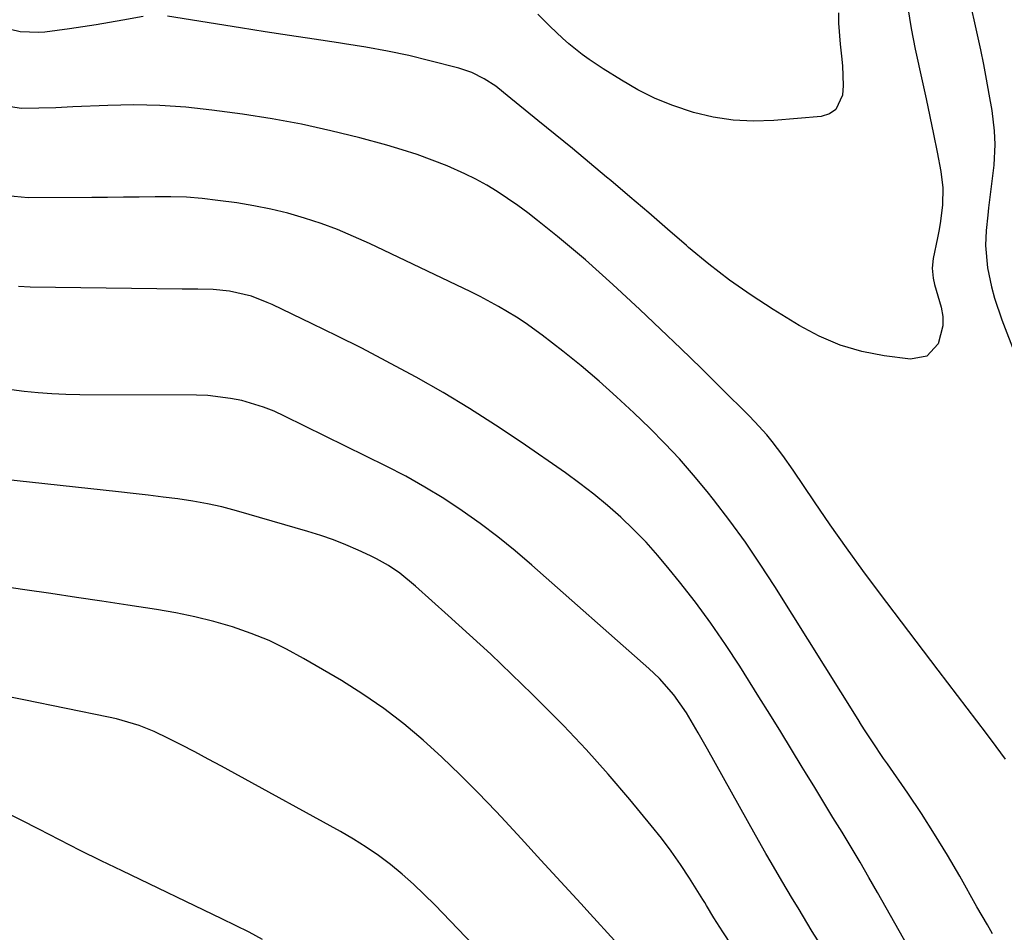
# Model space of a CAD drawing. Units: inches. Extents: x 1851941 to 1857342, y 442286 to 447702.
# Drawn here: x 1856014 to 1856219, y 444239 to 444428 of the extents above; entities that cross this region are included whole.
import ezdxf

# ---------------------------------------------------------------- set-up
doc = ezdxf.new("R2010")
doc.units = ezdxf.units.IN
doc.header["$MEASUREMENT"] = 0
doc.layers.add('7', color=7, linetype='Continuous')
doc.layers.add('8', color=7, linetype='Continuous')

msp = doc.modelspace()

# ---------------------------------------------------------------- linework, layer by layer
at = {"layer": '7', "color": 18}
for points in [[(1856211.56, 444432.95, 1974), (1856213.3, 444425.11, 1974), (1856213.96, 444422.05, 1974), (1856214.58, 444418.97, 1974), (1856215.17, 444415.89, 1974), (1856215.72, 444412.81, 1974), (1856216.3, 444409.44, 1974), (1856216.83, 444405.19, 1974), (1856216.95, 444402.33, 1974), (1856216.72, 444398.06, 1974), (1856215.67, 444389.19, 1974), (1856215.5, 444387.63, 1974), (1856215.19, 444384.5, 1974), (1856214.99, 444381.38, 1974), (1856215.41, 444376.73, 1974), (1856216.27, 444372.75, 1974), (1856216.88, 444370.43, 1974), (1856218.41, 444365.88, 1974), (1856226.45, 444345.06, 1974)], [(1856198.9, 444430.77, 1976), (1856199.6, 444426.47, 1976), (1856200.43, 444422.19, 1976), (1856201.87, 444415.57, 1976), (1856202.67, 444411.87, 1976), (1856203.45, 444408.17, 1976), (1856204.21, 444404.46, 1976), (1856204.95, 444400.75, 1976), (1856205.75, 444396.74, 1976), (1856206.17, 444393.31, 1976), (1856206.11, 444389.84, 1976), (1856205.69, 444386.39, 1976), (1856205.39, 444384.67, 1976), (1856205.05, 444382.96, 1976), (1856204.12, 444378.68, 1976), (1856203.91, 444376.64, 1976), (1856204.11, 444374.6, 1976), (1856204.42, 444373.26, 1976), (1856205.78, 444368.55, 1976), (1856206.12, 444366.61, 1976), (1856206.18, 444364.68, 1976), (1856205.2, 444360.92, 1976), (1856202.82, 444358.38, 1976), (1856199.41, 444357.74, 1976), (1856193.96, 444358.45, 1976), (1856189.31, 444359.36, 1976), (1856184.79, 444360.65, 1976), (1856180.47, 444362.5, 1976), (1856176.29, 444364.72, 1976), (1856170.88, 444368.06, 1976), (1856166.3, 444371.03, 1976), (1856161.82, 444374.16, 1976), (1856157.5, 444377.49, 1976), (1856153.29, 444380.97, 1976), (1856152.86, 444381.35, 1976), (1856148.93, 444384.74, 1976), (1856145, 444388.13, 1976), (1856141.05, 444391.5, 1976), (1856137.1, 444394.86, 1976), (1856136.23, 444395.59, 1976), (1856132.69, 444398.56, 1976), (1856129.14, 444401.52, 1976), (1856125.57, 444404.45, 1976), (1856121.98, 444407.36, 1976), (1856115.59, 444412.53, 1976), (1856114.8, 444413.17, 1976), (1856113.21, 444414.45, 1976), (1856110.77, 444415.99, 1976), (1856108.23, 444417.31, 1976), (1856105.52, 444418.22, 1976), (1856099.53, 444419.75, 1976), (1856095.12, 444420.81, 1976), (1856090.69, 444421.77, 1976), (1856086.23, 444422.58, 1976), (1856081.76, 444423.3, 1976), (1856080.54, 444423.48, 1976), (1856075.44, 444424.23, 1976), (1856070.35, 444425, 1976), (1856065.25, 444425.79, 1976), (1856060.16, 444426.59, 1976), (1856044.98, 444429.01, 1976)], [(1856184.44, 444429.74, 1978), (1856184.48, 444427.55, 1978), (1856184.78, 444423.19, 1978), (1856185.08, 444420.72, 1978), (1856185.29, 444418.7, 1978), (1856185.4, 444414.64, 1978), (1856185.3, 444412.61, 1978), (1856183.91, 444409.59, 1978), (1856182.56, 444408.72, 1978), (1856180.89, 444408.18, 1978), (1856171.01, 444407.32, 1978), (1856166.78, 444407.19, 1978), (1856162.57, 444407.37, 1978), (1856158.42, 444408.03, 1978), (1856154.3, 444409, 1978), (1856150, 444410.45, 1978), (1856146.32, 444411.93, 1978), (1856142.78, 444413.71, 1978), (1856139.32, 444415.69, 1978), (1856135.54, 444418.06, 1978), (1856132.6, 444420.02, 1978), (1856131.18, 444421.07, 1978), (1856128.41, 444423.27, 1978), (1856127.07, 444424.43, 1978), (1856124.49, 444426.84, 1978), (1856121.96, 444429.4, 1978)], [(1856039.93, 444428.94, 1976), (1856035.68, 444428.16, 1976), (1856032.93, 444427.68, 1976), (1856030.17, 444427.22, 1976), (1856027.4, 444426.8, 1976), (1856024.63, 444426.41, 1976), (1856019.5, 444425.71, 1976), (1856018.21, 444425.59, 1976), (1856014.35, 444425.73, 1976), (1856010.6, 444426.64, 1976)], [(1856219.21, 444274.58, 1974), (1856217.25, 444277.27, 1974), (1856215.25, 444279.92, 1974), (1856213.23, 444282.56, 1974), (1856211.2, 444285.2, 1974), (1856209.18, 444287.83, 1974), (1856207.16, 444290.48, 1974), (1856205.15, 444293.12, 1974), (1856192.99, 444309.18, 1974), (1856189.52, 444313.84, 1974), (1856186.1, 444318.54, 1974), (1856182.76, 444323.29, 1974), (1856179.47, 444328.09, 1974), (1856175.03, 444334.68, 1974), (1856172.92, 444337.68, 1974), (1856170.7, 444340.59, 1974), (1856169.53, 444342.01, 1974), (1856167.09, 444344.74, 1974), (1856165.81, 444346.05, 1974), (1856160.09, 444351.74, 1974), (1856155.9, 444355.86, 1974), (1856151.69, 444359.95, 1974), (1856147.44, 444364, 1974), (1856143.17, 444368.03, 1974), (1856137.55, 444373.27, 1974), (1856134.74, 444375.84, 1974), (1856131.89, 444378.37, 1974), (1856128.98, 444380.83, 1974), (1856126.04, 444383.25, 1974), (1856121.89, 444386.58, 1974), (1856119.86, 444388.16, 1974), (1856117.8, 444389.69, 1974), (1856115.68, 444391.14, 1974), (1856113.53, 444392.55, 1974), (1856111.33, 444393.87, 1974), (1856109.09, 444395.11, 1974), (1856106.79, 444396.25, 1974), (1856103.08, 444397.88, 1974), (1856100.01, 444399.11, 1974), (1856096.9, 444400.25, 1974), (1856093.75, 444401.26, 1974), (1856090.58, 444402.19, 1974), (1856084.94, 444403.7, 1974), (1856078.9, 444405.21, 1974), (1856072.83, 444406.55, 1974), (1856066.71, 444407.66, 1974), (1856060.56, 444408.62, 1974), (1856054.16, 444409.49, 1974), (1856048.78, 444410.07, 1974), (1856043.4, 444410.46, 1974), (1856038, 444410.56, 1974), (1856032.59, 444410.46, 1974), (1856025.31, 444410.14, 1974), (1856021.76, 444410, 1974), (1856018.21, 444409.89, 1974), (1856014.66, 444409.84, 1974), (1856012.33, 444410.15, 1974)], [(1856216.5, 444238.31, 1972), (1856215.4, 444240.18, 1972), (1856213.25, 444243.92, 1972), (1856209.66, 444250.28, 1972), (1856207.1, 444254.68, 1972), (1856204.45, 444259.02, 1972), (1856201.69, 444263.29, 1972), (1856198.85, 444267.51, 1972), (1856194.62, 444273.6, 1972), (1856193.83, 444274.74, 1972), (1856191.51, 444278.18, 1972), (1856190, 444280.49, 1972), (1856189.26, 444281.66, 1972), (1856188.52, 444282.83, 1972), (1856171.22, 444310.5, 1972), (1856168.21, 444315.13, 1972), (1856165.11, 444319.69, 1972), (1856161.85, 444324.15, 1972), (1856158.5, 444328.54, 1972), (1856157.15, 444330.25, 1972), (1856154.33, 444333.66, 1972), (1856151.42, 444337, 1972), (1856148.38, 444340.22, 1972), (1856145.26, 444343.36, 1972), (1856141.92, 444346.58, 1972), (1856138.34, 444349.92, 1972), (1856134.7, 444353.18, 1972), (1856130.96, 444356.32, 1972), (1856127.14, 444359.38, 1972), (1856122.84, 444362.71, 1972), (1856119.33, 444365.27, 1972), (1856117.52, 444366.46, 1972), (1856113.8, 444368.71, 1972), (1856109.98, 444370.77, 1972), (1856108.03, 444371.73, 1972), (1856086.95, 444381.76, 1972), (1856083.65, 444383.25, 1972), (1856080.31, 444384.65, 1972), (1856076.91, 444385.9, 1972), (1856073.48, 444387.06, 1972), (1856070, 444388.06, 1972), (1856066.49, 444388.94, 1972), (1856062.94, 444389.63, 1972), (1856059.37, 444390.21, 1972), (1856055.47, 444390.74, 1972), (1856052.21, 444391.11, 1972), (1856048.94, 444391.37, 1972), (1856045.67, 444391.48, 1972), (1856042.39, 444391.48, 1972), (1856039.1, 444391.42, 1972), (1856035.82, 444391.37, 1972), (1856032.53, 444391.34, 1972), (1856029.25, 444391.32, 1972), (1856016.01, 444391.28, 1972), (1856011.65, 444391.68, 1972)], [(1856181.69, 444234.55, 1968), (1856179.01, 444238.82, 1968), (1856176.05, 444243.68, 1968), (1856174.91, 444245.56, 1968), (1856172.67, 444249.32, 1968), (1856170.46, 444253.11, 1968), (1856169.37, 444255.01, 1968), (1856167.21, 444258.83, 1968), (1856157.24, 444276.7, 1968), (1856155.3, 444280.1, 1968), (1856152.83, 444284.21, 1968), (1856150.23, 444287.94, 1968), (1856147.22, 444291.35, 1968), (1856146.14, 444292.41, 1968), (1856145.02, 444293.44, 1968), (1856120.71, 444314.95, 1968), (1856117.22, 444317.93, 1968), (1856113.65, 444320.82, 1968), (1856109.98, 444323.58, 1968), (1856106.24, 444326.24, 1968), (1856102.4, 444328.75, 1968), (1856098.5, 444331.16, 1968), (1856094.49, 444333.39, 1968), (1856090.42, 444335.51, 1968), (1856069.31, 444345.92, 1968), (1856067.14, 444346.9, 1968), (1856064.94, 444347.78, 1968), (1856060.4, 444349.12, 1968), (1856058.07, 444349.59, 1968), (1856053.37, 444350.15, 1968), (1856050.99, 444350.23, 1968), (1856026.74, 444350.32, 1968), (1856023.84, 444350.38, 1968), (1856020.95, 444350.51, 1968), (1856018.06, 444350.74, 1968), (1856015.18, 444351.04, 1968), (1856012.55, 444351.36, 1968)], [(1856162.31, 444235.86, 1966), (1856160.39, 444238.73, 1966), (1856158.53, 444241.65, 1966), (1856157.05, 444244.17, 1966), (1856156.67, 444244.79, 1966), (1856156.28, 444245.42, 1966), (1856153.46, 444249.9, 1966), (1856151.6, 444252.72, 1966), (1856149.68, 444255.5, 1966), (1856147.64, 444258.19, 1966), (1856145.54, 444260.83, 1966), (1856141.07, 444266.23, 1966), (1856136.6, 444271.46, 1966), (1856132.02, 444276.59, 1966), (1856127.3, 444281.58, 1966), (1856122.46, 444286.48, 1966), (1856120.79, 444288.13, 1966), (1856116.5, 444292.29, 1966), (1856112.16, 444296.41, 1966), (1856107.77, 444300.47, 1966), (1856103.34, 444304.48, 1966), (1856096.54, 444310.56, 1966), (1856093.24, 444313.25, 1966), (1856090.89, 444314.85, 1966), (1856088.43, 444316.26, 1966), (1856087.16, 444316.88, 1966), (1856084.64, 444318.04, 1966), (1856082.07, 444319.16, 1966), (1856079.47, 444320.19, 1966), (1856076.83, 444321.11, 1966), (1856074.15, 444321.95, 1966), (1856059.31, 444326.22, 1966), (1856056.3, 444327.01, 1966), (1856053.28, 444327.7, 1966), (1856050.22, 444328.25, 1966), (1856047.15, 444328.7, 1966), (1856044.06, 444329.08, 1966), (1856040.96, 444329.44, 1966), (1856037.87, 444329.8, 1966), (1856034.78, 444330.14, 1966), (1856010.53, 444332.8, 1966)], [(1856137.93, 444236.89, 1964), (1856132.84, 444242.49, 1964), (1856130.87, 444244.64, 1964), (1856126.74, 444249.14, 1964), (1856122.61, 444253.64, 1964), (1856118.47, 444258.13, 1964), (1856114.32, 444262.61, 1964), (1856113.2, 444263.82, 1964), (1856109.56, 444267.64, 1964), (1856105.84, 444271.38, 1964), (1856102.02, 444275.02, 1964), (1856098.12, 444278.57, 1964), (1856094.08, 444281.95, 1964), (1856089.92, 444285.16, 1964), (1856085.58, 444288.13, 1964), (1856081.12, 444290.93, 1964), (1856073.28, 444295.55, 1964), (1856069.72, 444297.48, 1964), (1856066.09, 444299.24, 1964), (1856062.34, 444300.75, 1964), (1856058.51, 444302.08, 1964), (1856054.61, 444303.2, 1964), (1856050.68, 444304.2, 1964), (1856046.71, 444305.02, 1964), (1856042.71, 444305.72, 1964), (1856036.7, 444306.63, 1964), (1856031.36, 444307.43, 1964), (1856026.03, 444308.23, 1964), (1856020.69, 444309.02, 1964), (1856015.35, 444309.81, 1964), (1856009.17, 444310.71, 1964)], [(1856111.79, 444232.62, 1962), (1856100.56, 444244.3, 1962), (1856098.35, 444246.5, 1962), (1856096.09, 444248.65, 1962), (1856093.74, 444250.7, 1962), (1856091.34, 444252.68, 1962), (1856088.85, 444254.56, 1962), (1856086.3, 444256.35, 1962), (1856083.67, 444258, 1962), (1856080.97, 444259.57, 1962), (1856058.97, 444271.63, 1962), (1856056.21, 444273.14, 1962), (1856053.43, 444274.63, 1962), (1856050.64, 444276.1, 1962), (1856047.85, 444277.56, 1962), (1856045.2, 444278.93, 1962), (1856042.21, 444280.35, 1962), (1856039.12, 444281.57, 1962), (1856034.36, 444282.99, 1962), (1856032.74, 444283.36, 1962), (1856015.13, 444286.95, 1962), (1856008.48, 444288.26, 1962)]]:
    msp.add_polyline3d(points, dxfattribs=at)
at = {"layer": '8', "color": 18}
for points in [[(1856202.46, 444229.36, 1970), (1856192.59, 444246.88, 1970), (1856190.79, 444250.03, 1970), (1856188.96, 444253.18, 1970), (1856187.09, 444256.3, 1970), (1856185.2, 444259.41, 1970), (1856183.3, 444262.51, 1970), (1856181.4, 444265.61, 1970), (1856179.51, 444268.72, 1970), (1856177.62, 444271.83, 1970), (1856176.94, 444272.95, 1970), (1856174.71, 444276.62, 1970), (1856172.46, 444280.28, 1970), (1856170.2, 444283.93, 1970), (1856167.92, 444287.57, 1970), (1856163.93, 444293.93, 1970), (1856160.98, 444298.45, 1970), (1856157.93, 444302.89, 1970), (1856154.73, 444307.21, 1970), (1856151.42, 444311.47, 1970), (1856149.29, 444314.12, 1970), (1856146.91, 444316.94, 1970), (1856144.45, 444319.69, 1970), (1856141.87, 444322.32, 1970), (1856139.21, 444324.87, 1970), (1856136.45, 444327.31, 1970), (1856133.61, 444329.67, 1970), (1856130.69, 444331.92, 1970), (1856127.7, 444334.08, 1970), (1856118.48, 444340.47, 1970), (1856113.15, 444344.04, 1970), (1856107.75, 444347.5, 1970), (1856102.25, 444350.79, 1970), (1856096.67, 444353.97, 1970), (1856095.51, 444354.61, 1970), (1856090.44, 444357.33, 1970), (1856085.35, 444360, 1970), (1856080.21, 444362.59, 1970), (1856075.03, 444365.11, 1970), (1856066.75, 444369.06, 1970), (1856065.69, 444369.54, 1970), (1856062.43, 444370.8, 1970), (1856057.89, 444371.84, 1970), (1856054.5, 444372.23, 1970), (1856051.27, 444372.29, 1970), (1856048.03, 444372.3, 1970), (1856016.43, 444372.67, 1970), (1856013.97, 444372.82, 1970)], [(1856064.72, 444237.15, 1960), (1856061.93, 444238.63, 1960), (1856059.11, 444240.05, 1960), (1856056.28, 444241.44, 1960), (1856035.52, 444251.39, 1960), (1856031.17, 444253.5, 1960), (1856026.83, 444255.65, 1960), (1856022.52, 444257.84, 1960), (1856018.22, 444260.06, 1960), (1856014.59, 444261.96, 1960), (1856012.09, 444263.18, 1960)]]:
    msp.add_polyline3d(points, dxfattribs=at)

doc.saveas('drawing.dxf')
